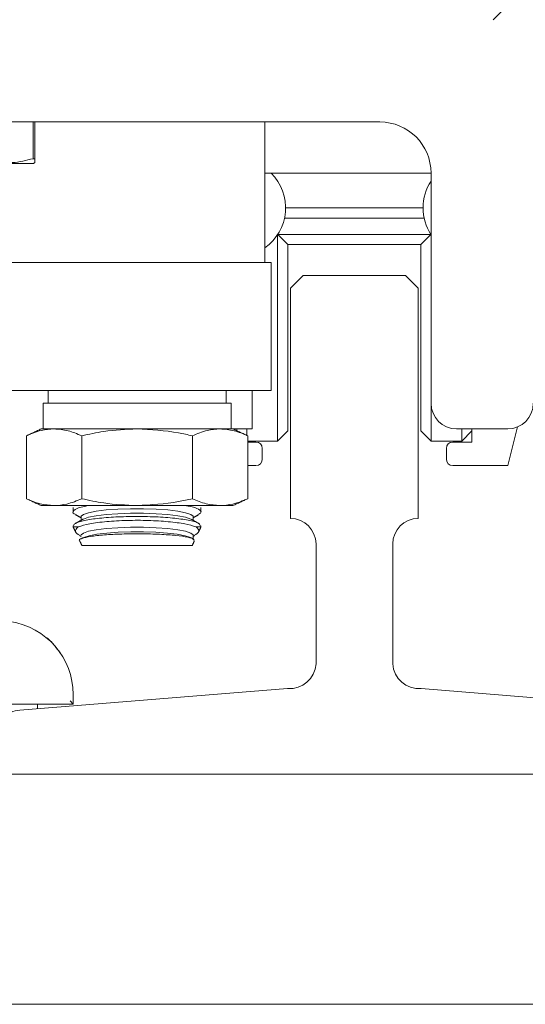
# Model space of a CAD drawing. Units: inches. Extents: x 87 to 5089, y -243 to 475.
# Drawn here: x 5050 to 5053, y -93 to -88 of the extents above; entities that cross this region are included whole.
import ezdxf

# ---------------------------------------------------------------- set-up
doc = ezdxf.new("R2010")
doc.units = ezdxf.units.IN
doc.header["$MEASUREMENT"] = 0
doc.layers.add('3', color=3, linetype='Continuous')
pattern_1 = [(225, (5096.882, 117.399), (6.36396, -6.36396), []), (225, (5092.639, 117.399), (6.36396, -6.36396), [])]

msp = doc.modelspace()

# ---------------------------------------------------------------- hatches: boundary and pattern name
at = {"layer": '3', "linetype": 'Continuous', "lineweight": 0}
h = msp.add_hatch(dxfattribs=at)
h.set_pattern_fill('ANSI32', color=256, scale=24, angle=180, style=0)
h.set_pattern_definition(pattern_1)
edge = h.paths.add_edge_path(flags=0)
edge.add_line((5054.39684, -87.68482), (5054.39684, -87.00212))
edge.add_line((5054.39684, -87.00212), (5054.21754, -87.00212))
edge.add_line((5054.21754, -87.00212), (5054.21754, -87.68482))
edge.add_arc((5054.07954, -87.68482), 0.138, -450, -360, ccw=False)
edge.add_line((5054.07954, -87.82282), (5048.71414, -87.82282))
edge.add_arc((5048.71414, -87.68482), 0.138, -540, -450, ccw=False)
edge.add_line((5048.57614, -87.68482), (5048.57614, -85.00212))
edge.add_line((5048.57614, -85.00212), (5048.39684, -85.00212))
edge.add_line((5048.39684, -85.00212), (5048.39684, -87.68482))
edge.add_arc((5048.71414, -87.68482), 0.3173, -540, -450)
edge.add_line((5048.71414, -88.00212), (5054.07954, -88.00212))
edge.add_arc((5054.07954, -87.68482), 0.3173, -450, -360)
h = msp.add_hatch(dxfattribs=at)
h.set_pattern_fill('ANSI32', color=256, scale=24, angle=180, style=0)
h.set_pattern_definition(pattern_1)
edge = h.paths.add_edge_path(flags=0)
edge.add_line((5053.77184, -91.68962), (5053.77184, -91.50173))
edge.add_arc((5053.65208, -91.4969), 0.11986, -362.3084, -272.3084)
edge.add_line((5053.6569, -91.37714), (5052.34809, -91.27115))
edge.add_arc((5052.33882, -91.14167), 0.12981, -535.90648, -445.90648, ccw=False)
edge.add_line((5052.20934, -91.15094), (5052.20934, -90.56462))
edge.add_arc((5052.33434, -90.56462), 0.125, -270, -180, ccw=False)
edge.add_line((5052.33434, -90.43962), (5052.33434, -89.31462))
edge.add_line((5052.33434, -89.31462), (5052.27184, -89.25212))
edge.add_line((5052.27184, -89.25212), (5051.77184, -89.25212))
edge.add_line((5051.77184, -89.25212), (5051.70934, -89.31462))
edge.add_line((5051.70934, -89.31462), (5051.70934, -90.43962))
edge.add_arc((5051.70934, -90.56462), 0.125, -360, -270, ccw=False)
edge.add_line((5051.83434, -90.56462), (5051.83434, -91.15094))
edge.add_arc((5051.70486, -91.14167), 0.12981, -454.09352, -364.09352, ccw=False)
edge.add_line((5051.6956, -91.27115), (5050.38678, -91.37714))
edge.add_arc((5050.39161, -91.4969), 0.11986, -267.6916, -177.6916)
edge.add_line((5050.27184, -91.50173), (5050.27184, -91.68962))
edge.add_line((5050.27184, -91.68962), (5053.77184, -91.68962))

# ---------------------------------------------------------------- linework, layer by layer
at = {"layer": '3', "linetype": 'Continuous', "lineweight": 15}
for p, q in [((5050.02184, -88.50212), (5052.14684, -88.50212)), ((5050.45044, -88.68147), (5050.45044, -88.50212)), ((5050.45934, -88.50212), (5050.45934, -88.68147)), ((5050.45044, -88.68147), (5050.45934, -88.68147)), ((5049.96684, -88.70524), (5050.45184, -88.70524)), ((5052.39684, -88.75212), (5051.58434, -88.75212)), ((5052.39684, -88.75212), (5052.39684, -89.87712)), ((5051.68584, -88.92142), (5052.35784, -88.92142)), ((5052.36313, -88.97142), (5051.68055, -88.97142)), ((5051.64684, -90.06142), (5051.64684, -89.05227)), ((5051.69684, -89.10142), (5051.64718, -89.05175)), ((5051.6474, -89.05142), (5052.39629, -89.05142)), ((5052.39651, -89.05175), (5052.34684, -89.10142)), ((5052.34684, -89.10142), (5051.69684, -89.10142)), ((5051.69684, -89.10142), (5051.69684, -90.01142)), ((5052.34684, -90.01142), (5052.34684, -89.10142)), ((5050.21607, -89.18962), (5050.702, -89.18962)), ((5051.58127, -89.18962), (5050.702, -89.18962)), ((5051.58127, -89.18962), (5051.61559, -89.18962)), ((5051.77184, -89.25212), (5051.70934, -89.31462)), ((5051.77184, -89.25212), (5052.27184, -89.25212)), ((5052.27184, -89.25212), (5052.33434, -89.31462)), ((5051.70934, -89.31462), (5051.70934, -90.43962)), ((5052.33434, -89.31462), (5052.33434, -90.43962)), ((5050.21607, -89.81462), (5051.61559, -89.81462)), ((5051.52184, -89.81462), (5051.52184, -90.00212)), ((5051.41934, -89.87712), (5050.49934, -89.87712)), ((5052.39684, -89.87712), (5052.39684, -90.06142)), ((5052.77184, -90.18142), (5052.81897, -89.99289)), ((5050.41808, -90.03593), (5050.41808, -90.3433)), ((5050.55339, -90.00212), (5050.49059, -90.00212)), ((5050.95934, -90.00212), (5050.55339, -90.00212)), ((5050.68871, -90.03593), (5050.68871, -90.3433)), ((5051.36529, -90.00212), (5050.95934, -90.00212)), ((5051.22998, -90.03593), (5051.22998, -90.3433)), ((5051.42809, -90.00212), (5051.36529, -90.00212)), ((5051.42809, -90.00212), (5051.52184, -90.00212)), ((5051.44684, -90.01086), (5051.44684, -90.00212)), ((5051.49684, -90.00212), (5051.49684, -90.03418)), ((5051.50061, -90.03593), (5051.50061, -90.3433)), ((5051.69684, -90.01142), (5051.64684, -90.06142)), ((5052.39684, -90.06142), (5052.34684, -90.01142)), ((5052.52184, -90.00212), (5052.77184, -90.00212)), ((5052.54684, -90.06142), (5052.54684, -90.00212)), ((5052.59684, -90.01142), (5052.54684, -90.06142)), ((5052.59684, -90.00212), (5052.59684, -90.06642)), ((5051.50061, -90.06142), (5051.64684, -90.06142)), ((5051.54059, -90.06642), (5051.50061, -90.06642)), ((5052.39684, -90.06142), (5052.54684, -90.06142)), ((5052.59684, -90.06642), (5052.50309, -90.06642)), ((5051.57184, -90.15017), (5051.57184, -90.09767)), ((5052.47184, -90.09767), (5052.47184, -90.15017)), ((5051.50061, -90.18142), (5051.54059, -90.18142)), ((5052.50309, -90.18142), (5052.77184, -90.18142)), ((5050.55339, -90.37712), (5050.49059, -90.37712)), ((5050.95934, -90.37712), (5050.55339, -90.37712)), ((5051.36529, -90.37712), (5050.95934, -90.37712)), ((5051.42809, -90.37712), (5051.36529, -90.37712)), ((5050.64684, -90.48067), (5050.67098, -90.48067)), ((5051.24771, -90.48067), (5051.27184, -90.48067)), ((5051.83434, -90.56462), (5051.83434, -91.15094)), ((5052.20934, -90.56462), (5052.20934, -91.15094)), ((5050.68981, -90.57282), (5051.22887, -90.57282)), ((5051.6956, -91.27115), (5050.38678, -91.37714)), ((5052.34809, -91.27115), (5053.6569, -91.37714)), ((5050.64684, -91.34712), (5050.63184, -91.33212)), ((5050.64684, -91.30012), (5050.64684, -91.34712)), ((5050.64684, -91.34712), (5050.33434, -91.34712)), ((5053.77184, -91.68962), (5050.27184, -91.68962)), ((5056.02184, -92.81462), (5048.66724, -92.81462))]:
    msp.add_line(p, q, dxfattribs=at)
at = {"layer": '3', "linetype": 'Continuous', "lineweight": 15, "flags": 128}
for points in [[(5050.68532, -90.43143), (5050.68579, -90.42914), (5050.69683, -90.42012), (5050.72203, -90.41171), (5050.76003, -90.40436), (5050.80877, -90.39848), (5050.86562, -90.39437), (5050.92753, -90.39225), (5050.99116, -90.39225), (5051.05306, -90.39437), (5051.10992, -90.39848), (5051.15866, -90.40436), (5051.19665, -90.41171), (5051.22185, -90.42012), (5051.2329, -90.42914), (5051.23336, -90.43143)], [(5050.69416, -90.44398), (5050.69683, -90.44261), (5050.72203, -90.4342), (5050.76003, -90.42685), (5050.80877, -90.42097), (5050.86562, -90.41686), (5050.92753, -90.41474), (5050.99116, -90.41474), (5051.05306, -90.41686), (5051.10992, -90.42097), (5051.15866, -90.42685), (5051.19665, -90.4342), (5051.22185, -90.44261), (5051.22453, -90.44398)], [(5050.68532, -90.52234), (5050.68579, -90.52005), (5050.69683, -90.51103), (5050.72203, -90.50262), (5050.76003, -90.49527), (5050.80877, -90.48938), (5050.86562, -90.48527), (5050.92753, -90.48316), (5050.99116, -90.48316), (5051.05306, -90.48527), (5051.10992, -90.48938), (5051.15866, -90.49527), (5051.19665, -90.50262), (5051.22185, -90.51103), (5051.2329, -90.52005), (5051.23336, -90.52234)], [(5050.69416, -90.53489), (5050.69873, -90.53264), (5050.72469, -90.52446), (5050.76283, -90.51734), (5050.8112, -90.51165), (5050.86726, -90.50768), (5050.92811, -90.50564), (5050.99058, -90.50564), (5051.05143, -90.50768), (5051.10749, -90.51165), (5051.15585, -90.51734), (5051.194, -90.52446), (5051.21995, -90.53264), (5051.22453, -90.53489)]]:
    msp.add_lwpolyline(points, dxfattribs=at)
at = {"layer": '3', "linetype": 'Continuous', "lineweight": 15}
for centre, radius, start, end in [((5052.14684, -88.75212), 0.25, 0, 90), ((5051.44684, -88.92142), 0.239, 305.12161, 45.1023), ((5052.59684, -88.92142), 0.239, 146.80584, 180), ((5052.59684, -88.92142), 0.239, 180, 213.0474), ((5052.52184, -89.87712), 0.125, 180, 270), ((5052.77184, -89.87712), 0.125, 270, 0), ((5051.54059, -90.09767), 0.03125, 0, 90), ((5052.50309, -90.09767), 0.03125, 90, 180), ((5051.54059, -90.15017), 0.03125, 270, 0), ((5052.50309, -90.15017), 0.03125, 180, 270), ((5051.70934, -90.56462), 0.125, 0, 90), ((5052.33434, -90.56462), 0.125, 90, 180), ((5050.28734, -91.30012), 0.3595, 0, 163.59353), ((5051.70486, -91.14167), 0.12981, 265.90648, 355.90648), ((5052.33882, -91.14167), 0.12981, 184.09352, 274.09352), ((5050.39161, -91.4969), 0.11986, 92.3084, 182.3084)]:
    msp.add_arc(centre, radius, start, end, dxfattribs=at)
for points in [[(5051.58434, -89.18962), (5051.58434, -88.50212)], [(5050.45184, -88.70524), (5050.45934, -88.70091)], [(5051.61559, -89.81462), (5051.61559, -89.18962)], [(5050.52434, -89.81462), (5050.52434, -89.87712)], [(5051.39434, -89.87712), (5051.39434, -89.81462)], [(5050.49934, -89.87712), (5050.49934, -90.00212)], [(5051.41934, -90.00212), (5051.41934, -89.87712)], [(5050.49059, -90.00212), (5050.41808, -90.03593)], [(5051.50061, -90.03593), (5051.42809, -90.00212)], [(5050.41808, -90.3433), (5050.49059, -90.37712)], [(5051.42809, -90.37712), (5051.50061, -90.3433)], [(5050.64684, -90.38571), (5050.64684, -90.40865)], [(5050.66036, -90.42268), (5050.68532, -90.43648)], [(5051.23336, -90.43648), (5051.25771, -90.42302)], [(5051.27184, -90.40873), (5051.27184, -90.38572)], [(5050.69416, -90.44398), (5050.6602, -90.46276)], [(5050.68532, -90.43143), (5050.68532, -90.44887)], [(5051.26044, -90.46384), (5051.22453, -90.44398)], [(5051.23336, -90.44887), (5051.23336, -90.43143)], [(5050.64684, -90.47668), (5050.64684, -90.48067)], [(5050.64684, -90.48067), (5050.6593, -90.50738)], [(5050.67757, -90.5231), (5050.68532, -90.52739)], [(5051.23336, -90.54483), (5051.23336, -90.52234)], [(5051.25934, -90.50749), (5051.27184, -90.48067)], [(5051.27184, -90.48067), (5051.27184, -90.47672)], [(5050.67877, -90.54913), (5050.68981, -90.57282)], [(5050.69416, -90.53489), (5050.68651, -90.53912)], [(5051.23275, -90.53944), (5051.22453, -90.53489)], [(5051.22887, -90.57282), (5051.2393, -90.55045)], [(5051.23336, -90.52739), (5051.24088, -90.52323)], [(5050.47184, -91.37025), (5050.47184, -91.34712)]]:
    msp.add_open_spline(points, degree=1, dxfattribs=at)
for points, knots in [([(5050.21825, -88.68147), (5050.23965, -88.68736), (5050.28293, -88.69927), (5050.36192, -88.70399), (5050.41721, -88.68993), (5050.45044, -88.68147)], [0, 0, 0, 0, 0.2806435, 0.5676271, 1, 1, 1, 1]), ([(5050.45934, -88.68147), (5050.45934, -88.69025), (5050.45934, -88.70266), (5050.45934, -88.69764), (5050.45934, -88.69617)], [0, 0, 0, 0, 0.7073737, 1, 1, 1, 1]), ([(5050.55339, -90.00212), (5050.53234, -90.00358), (5050.48675, -90.00673), (5050.4421, -90.02572), (5050.41808, -90.03593)], [0, 0, 0, 0, 0.4617751, 1, 1, 1, 1]), ([(5050.68871, -90.03593), (5050.66654, -90.02642), (5050.62193, -90.00728), (5050.57633, -90.00385), (5050.55339, -90.00212)], [0, 0, 0, 0, 0.4969604, 1, 1, 1, 1]), ([(5050.95934, -90.00212), (5050.90478, -90.00456), (5050.81359, -90.00863), (5050.7245, -90.02811), (5050.68871, -90.03593)], [0, 0, 0, 0, 0.5983279, 1, 1, 1, 1]), ([(5051.22998, -90.03593), (5051.20731, -90.03085), (5051.11842, -90.01089), (5051.02726, -90.00586), (5050.95934, -90.00212)], [0, 0, 0, 0, 0.2549875, 1, 1, 1, 1]), ([(5051.36529, -90.00212), (5051.34424, -90.00358), (5051.29864, -90.00673), (5051.254, -90.02572), (5051.22998, -90.03593)], [0, 0, 0, 0, 0.46177505, 1, 1, 1, 1]), ([(5051.50061, -90.03593), (5051.47844, -90.02642), (5051.43383, -90.00728), (5051.38823, -90.00385), (5051.36529, -90.00212)], [0, 0, 0, 0, 0.4969604, 1, 1, 1, 1]), ([(5050.41808, -90.3433), (5050.44025, -90.35281), (5050.48486, -90.37195), (5050.53046, -90.37539), (5050.55339, -90.37712)], [0, 0, 0, 0, 0.4969604, 1, 1, 1, 1]), ([(5050.55339, -90.37712), (5050.57445, -90.37566), (5050.62004, -90.3725), (5050.66468, -90.35352), (5050.68871, -90.3433)], [0, 0, 0, 0, 0.46177505, 1, 1, 1, 1]), ([(5050.66118, -90.42114), (5050.6578, -90.41987), (5050.64132, -90.41367), (5050.64739, -90.40088), (5050.67219, -90.38661), (5050.70977, -90.37966), (5050.7235, -90.37712)], [0, 0, 0, 0, 0.0908959, 0.4425491, 0.7962256, 1, 1, 1, 1]), ([(5050.68871, -90.3433), (5050.7245, -90.35113), (5050.81359, -90.37061), (5050.90478, -90.37468), (5050.95934, -90.37712)], [0, 0, 0, 0, 0.4016721, 1, 1, 1, 1]), ([(5050.95934, -90.37712), (5051.02726, -90.37337), (5051.11842, -90.36834), (5051.20731, -90.34839), (5051.22998, -90.3433)], [0, 0, 0, 0, 0.7450125, 1, 1, 1, 1]), ([(5051.19703, -90.37712), (5051.20258, -90.37798), (5051.23371, -90.38282), (5051.26264, -90.39491), (5051.279, -90.40946), (5051.26287, -90.41787), (5051.25664, -90.42111)], [0, 0, 0, 0, 0.07563983, 0.424825, 0.77802241, 1, 1, 1, 1]), ([(5051.22998, -90.3433), (5051.25215, -90.35281), (5051.29676, -90.37195), (5051.34236, -90.37539), (5051.36529, -90.37712)], [0, 0, 0, 0, 0.4969604, 1, 1, 1, 1]), ([(5051.36529, -90.37712), (5051.38635, -90.37566), (5051.43194, -90.3725), (5051.47658, -90.35352), (5051.50061, -90.3433)], [0, 0, 0, 0, 0.4617751, 1, 1, 1, 1]), ([(5051.26851, -90.47672), (5051.26784, -90.47256), (5051.26629, -90.4629), (5051.22181, -90.4495), (5051.14761, -90.4382), (5051.05121, -90.43137), (5050.9454, -90.4295), (5050.84171, -90.43267), (5050.75096, -90.44055), (5050.68424, -90.45251), (5050.64977, -90.46521), (5050.64941, -90.47365), (5050.64928, -90.47668)], [0, 0, 0, 0, 0.082601, 0.1918146, 0.3002871, 0.4076477, 0.5139883, 0.6197638, 0.7256056, 0.8321148, 0.9396738, 1, 1, 1, 1]), ([(5050.67098, -90.48067), (5050.68782, -90.47561), (5050.72151, -90.4655), (5050.80812, -90.4545), (5050.90914, -90.44865), (5051.01567, -90.44884), (5051.11457, -90.45491), (5051.1985, -90.46583), (5051.23128, -90.47572), (5051.24771, -90.48067)], [0, 0, 0, 0, 0.1452058, 0.2903684, 0.4336998, 0.5752969, 0.7161951, 0.8577896, 1, 1, 1, 1]), ([(5050.67803, -90.52231), (5050.66899, -90.51628), (5050.6492, -90.50308), (5050.66331, -90.48856), (5050.67098, -90.48067)], [0, 0, 0, 0, 0.4570668, 1, 1, 1, 1]), ([(5051.23615, -90.54898), (5051.23759, -90.54671), (5051.24138, -90.54068), (5051.21135, -90.53144), (5051.15314, -90.52272), (5051.07165, -90.51682), (5050.97819, -90.51432), (5050.88281, -90.51542), (5050.79645, -90.51999), (5050.72722, -90.52758), (5050.6874, -90.53741), (5050.67189, -90.54504), (5050.67895, -90.54883), (5050.67917, -90.54894)], [0, 0, 0, 0, 0.0635076, 0.1682997, 0.2728499, 0.3768191, 0.4801229, 0.5829525, 0.6856868, 0.7887378, 0.8923915, 0.9966946, 1, 1, 1, 1]), ([(5051.24771, -90.48067), (5051.25532, -90.48841), (5051.26959, -90.50293), (5051.24964, -90.51613), (5051.24033, -90.52229)], [0, 0, 0, 0, 0.5333101, 1, 1, 1, 1]), ([(5050.51384, -91.02149), (5050.51505, -91.0223), (5050.53477, -91.03536), (5050.55779, -91.06331), (5050.58357, -91.09572), (5050.58367, -91.09639), (5050.58372, -91.09668)], [0, 0, 0, 0, 0.0231808, 0.3772999, 0.7300875, 1, 1, 1, 1])]:
    msp.add_open_spline(points, degree=3, knots=knots, dxfattribs=at)

doc.saveas('drawing.dxf')
